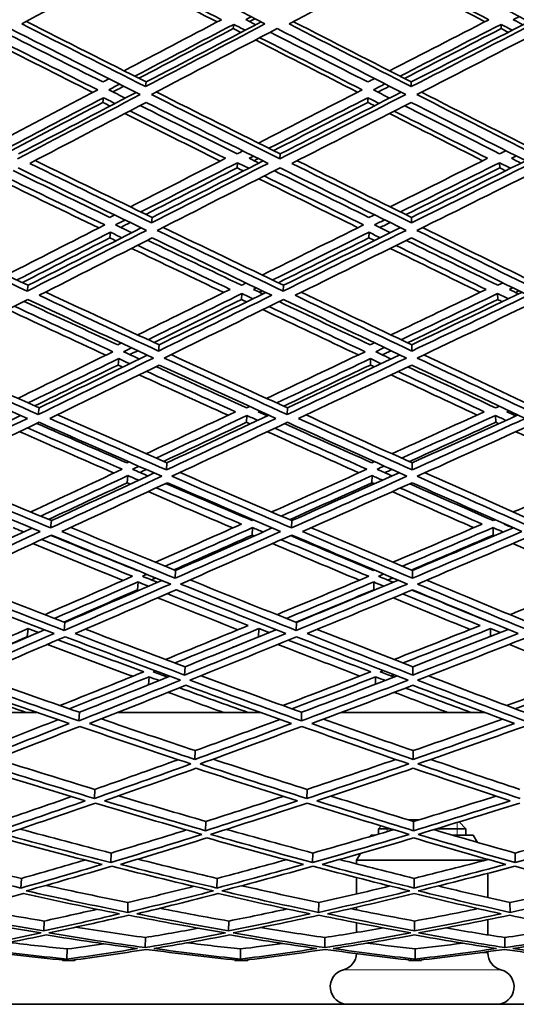
# Model space of a CAD drawing. Units: millimetres. Extents: x 623 to 1188, y -370 to 1701.
# Drawn here: x 878 to 912, y 480 to 548 of the extents above; entities that cross this region are included whole.
import ezdxf

# ---------------------------------------------------------------- set-up
doc = ezdxf.new("R2010")
doc.units = ezdxf.units.MM
doc.layers.add('Widoczne (ISO)', color=1, linetype='Continuous', lineweight=35)
doc.layers.add('Widoczne wąskie (ISO)', color=3, linetype='Continuous', lineweight=9)

msp = doc.modelspace()

# ---------------------------------------------------------------- linework, layer by layer
at = {"layer": 'Widoczne (ISO)'}
for p, q in [((892.583, 547.438), (892.55, 547.148)), ((910.903, 547.438), (910.917, 547.148)), ((886.586, 543.487), (886.538, 543.172)), ((904.753, 543.487), (904.751, 543.172)), ((883.662, 542.409), (883.607, 542.087)), ((901.778, 542.409), (901.768, 542.087)), ((895.769, 538.559), (895.745, 538.212)), ((892.839, 537.953), (892.807, 537.603)), ((910.796, 537.953), (910.809, 537.603)), ((886.993, 534.204), (886.948, 533.83)), ((904.769, 534.204), (904.767, 533.83)), ((884.142, 533.185), (884.09, 532.804)), ((901.859, 533.185), (901.85, 532.804)), ((878.493, 529.556), (878.428, 529.152)), ((896, 529.556), (895.977, 529.152)), ((893.142, 528.987), (893.112, 528.58)), ((910.669, 528.987), (910.681, 528.58)), ((887.468, 525.476), (887.425, 525.046)), ((904.788, 525.476), (904.786, 525.046)), ((884.7, 524.525), (884.651, 524.089)), ((901.954, 524.525), (901.946, 524.089)), ((879.245, 521.152), (879.184, 520.695)), ((896.264, 521.152), (896.243, 520.695)), ((893.489, 520.625), (893.462, 520.164)), ((910.524, 520.625), (910.535, 520.164)), ((888.006, 517.385), (887.966, 516.903)), ((904.809, 517.385), (904.807, 516.903)), ((885.33, 516.511), (885.285, 516.024)), ((902.062, 516.511), (902.054, 516.024)), ((880.086, 513.425), (880.031, 512.919)), ((893.878, 512.945), (893.852, 512.435)), ((896.56, 513.425), (896.54, 512.919)), ((910.361, 512.945), (910.372, 512.435)), ((888.602, 510.007), (888.566, 509.478)), ((904.832, 510.007), (904.831, 509.478)), ((886.027, 509.218), (885.987, 508.685)), ((902.181, 509.218), (902.174, 508.685)), ((881.009, 506.449), (880.96, 505.898)), ((896.885, 506.449), (896.867, 505.898)), ((878.485, 506.021), (878.43, 505.467)), ((894.303, 506.021), (894.28, 505.467)), ((910.183, 506.021), (910.192, 505.492)), ((889.25, 503.411), (889.219, 502.841)), ((904.858, 503.411), (904.857, 502.841)), ((886.784, 502.716), (886.751, 502.175)), ((902.31, 502.716), (902.304, 502.208)), ((879.105, 500.274), (869.396, 500.274)), ((882.005, 500.289), (881.962, 499.699)), ((894.412, 500.274), (884.619, 500.274)), ((897.235, 500.289), (897.22, 499.699)), ((909.779, 500.274), (899.958, 500.274)), ((889.945, 497.661), (889.918, 497.054)), ((904.885, 497.661), (904.884, 497.054)), ((883.065, 495.004), (883.029, 494.38)), ((897.608, 495.004), (897.595, 494.38)), ((890.68, 492.81), (890.658, 492.172)), ((904.536, 492.924), (905.292, 492.924)), ((904.914, 492.81), (904.914, 492.172)), ((908.033, 492.776), (908.499, 492.31)), ((902.69, 492.502), (902.499, 492.31)), ((903.325, 492.31), (902.499, 492.31)), ((902.499, 491.936), (902.499, 492.31)), ((908.499, 492.31), (906.5, 492.31)), ((908.499, 491.874), (908.499, 492.31)), ((901.999, 491.874), (901.941, 491.773)), ((902.286, 491.874), (901.999, 491.874)), ((908.999, 491.874), (907.556, 491.874)), ((908.999, 491.874), (909.288, 491.373)), ((884.178, 490.643), (884.149, 489.991)), ((897.999, 490.643), (897.989, 489.991)), ((901.271, 490.613), (900.999, 490.142)), ((911.862, 490.643), (911.87, 489.991)), ((909.8, 490.142), (900.999, 490.142)), ((900.999, 489.9), (900.999, 490.142)), ((909.953, 490.222), (909.973, 490.187)), ((909.999, 487.589), (909.999, 489.253)), ((878.029, 488.905), (877.995, 488.242)), ((891.448, 488.905), (891.431, 488.242)), ((900.999, 487.838), (900.999, 488.963)), ((904.945, 488.905), (904.944, 488.242)), ((885.335, 487.248), (885.313, 486.575)), ((898.406, 487.248), (898.399, 486.575)), ((911.517, 487.248), (911.523, 486.575)), ((900.999, 486.748), (900.999, 486.927)), ((879.58, 485.981), (879.556, 485.299)), ((892.242, 485.981), (892.229, 485.299)), ((904.976, 485.981), (904.976, 485.299)), ((909.999, 485.033), (909.999, 486.078)), ((900.999, 485.199), (900.999, 485.866)), ((886.524, 484.851), (886.51, 484.162)), ((898.824, 484.851), (898.819, 484.162)), ((911.162, 484.851), (911.166, 484.162)), ((881.167, 484.067), (881.154, 483.373)), ((893.053, 484.067), (893.046, 483.373)), ((905.008, 484.067), (905.008, 483.373)), ((909.999, 483.798), (909.999, 483.881)), ((880.837, 483.274), (880.837, 483.311)), ((881.703, 483.274), (880.837, 483.274)), ((881.704, 483.322), (881.703, 483.274)), ((892.669, 483.274), (892.669, 483.313)), ((893.542, 483.274), (892.669, 483.274)), ((893.543, 483.319), (893.542, 483.274)), ((904.572, 483.274), (904.572, 483.315)), ((905.448, 483.274), (904.572, 483.274)), ((905.448, 483.316), (905.448, 483.274)), ((836.114, 480.274), (975.333, 480.274))]:
    msp.add_line(p, q, dxfattribs=at)
for centre, start, end in [((899.799, 483.798), 284.47751, 357.61325), ((911.199, 483.798), 180, 255.52249), ((900.399, 481.474), 104.47751, 270), ((910.599, 481.474), 270, 75.52249)]:
    msp.add_arc(centre, 1.2, start, end, dxfattribs=at)
for points in [[(878.062, 547.468), (880.758, 548.915), (883.483, 550.376), (886.235, 551.849)], [(886.235, 551.849), (889.078, 550.376), (891.908, 548.915), (894.719, 547.468)], [(896.392, 547.468), (899.151, 548.915), (901.935, 550.376), (904.739, 551.849)], [(904.739, 551.849), (907.547, 550.376), (910.335, 548.915), (913.098, 547.468)], [(891.447, 547.601), (889.224, 548.743), (886.99, 549.894), (884.747, 551.053)], [(885.026, 551.202), (887.274, 550.045), (889.513, 548.896), (891.741, 547.756)], [(909.799, 547.616), (907.621, 548.753), (905.428, 549.899), (903.222, 551.053)], [(903.479, 551.187), (905.689, 550.035), (907.887, 548.891), (910.071, 547.756)], [(911.741, 547.756), (911.877, 547.826), (912.012, 547.896), (912.148, 547.966)], [(886.538, 543.172), (883.729, 544.589), (880.902, 546.021), (878.062, 547.468)], [(878.372, 547.635), (881.124, 546.238), (883.864, 544.855), (886.586, 543.487)], [(891.741, 547.756), (889.498, 546.578), (887.273, 545.409), (885.068, 544.251)], [(885.8, 543.882), (888.041, 545.057), (890.303, 546.243), (892.583, 547.438)], [(894.719, 547.468), (891.965, 546.021), (889.236, 544.589), (886.538, 543.172)], [(886.586, 543.487), (889.183, 544.845), (891.807, 546.218), (894.455, 547.604)], [(892.583, 547.438), (892.845, 547.304), (893.108, 547.17), (893.37, 547.036)], [(893.41, 547.756), (893.533, 547.821), (893.657, 547.886), (893.781, 547.951)], [(894.085, 547.41), (893.86, 547.525), (893.635, 547.641), (893.41, 547.756)], [(894.041, 547.817), (893.918, 547.752), (893.794, 547.687), (893.671, 547.622)], [(904.751, 543.172), (901.987, 544.589), (899.199, 546.021), (896.392, 547.468)], [(896.681, 547.62), (899.391, 546.229), (902.083, 544.85), (904.753, 543.487)], [(910.071, 547.756), (907.785, 546.578), (905.513, 545.409), (903.258, 544.251)], [(903.979, 543.882), (906.271, 545.057), (908.58, 546.243), (910.903, 547.438)], [(913.098, 547.468), (910.295, 546.021), (907.511, 544.589), (904.751, 543.172)], [(904.753, 543.487), (907.418, 544.85), (910.105, 546.228), (912.811, 547.619)], [(910.903, 547.438), (911.161, 547.304), (911.419, 547.17), (911.677, 547.036)], [(912.406, 547.41), (912.184, 547.525), (911.963, 547.641), (911.741, 547.756)], [(883.613, 543.487), (881.355, 544.619), (879.087, 545.762), (876.81, 546.913)], [(877.247, 547.148), (880.241, 545.625), (883.22, 544.118), (886.179, 542.628)], [(892.55, 547.148), (890.375, 546.004), (888.217, 544.868), (886.078, 543.742)], [(886.94, 542.628), (889.782, 544.118), (892.657, 545.625), (895.561, 547.148)], [(893.072, 546.88), (892.898, 546.969), (892.724, 547.059), (892.55, 547.148)], [(901.769, 543.487), (899.555, 544.614), (897.326, 545.752), (895.085, 546.898)], [(895.561, 547.148), (898.521, 545.625), (901.459, 544.118), (904.37, 542.628)], [(910.917, 547.148), (908.691, 545.999), (906.479, 544.858), (904.282, 543.727)], [(905.134, 542.628), (908.04, 544.118), (910.975, 545.625), (913.93, 547.148)], [(911.402, 546.895), (911.241, 546.979), (911.079, 547.064), (910.917, 547.148)], [(882.921, 542.77), (880.556, 543.958), (878.179, 545.158), (875.793, 546.367)], [(876.113, 546.539), (878.505, 545.331), (880.888, 544.134), (883.258, 542.947)], [(901.076, 542.785), (898.756, 543.968), (896.421, 545.163), (894.072, 546.367)], [(894.371, 546.524), (896.726, 545.321), (899.067, 544.129), (901.393, 542.947)], [(884.036, 543.709), (883.895, 543.635), (883.754, 543.561), (883.613, 543.487)], [(884.017, 542.947), (884.266, 543.078), (884.516, 543.209), (884.766, 543.34)], [(902.231, 543.724), (902.077, 543.645), (901.923, 543.566), (901.769, 543.487)], [(902.154, 542.947), (902.419, 543.083), (902.685, 543.219), (902.951, 543.355)], [(883.258, 542.947), (880.922, 541.72), (878.609, 540.505), (876.322, 539.303)], [(886.179, 542.628), (883.34, 541.139), (880.535, 539.666), (877.769, 538.212)], [(877.838, 538.559), (880.489, 539.946), (883.176, 541.351), (885.894, 542.772)], [(885.146, 542.382), (884.77, 542.57), (884.394, 542.758), (884.017, 542.947)], [(885.046, 543.199), (884.797, 543.068), (884.548, 542.937), (884.299, 542.806)], [(895.745, 538.212), (892.834, 539.666), (889.897, 541.139), (886.94, 542.628)], [(887.274, 542.803), (890.126, 541.372), (892.96, 539.957), (895.769, 538.559)], [(901.393, 542.947), (899, 541.72), (896.626, 540.505), (894.275, 539.303)], [(904.37, 542.628), (901.466, 541.139), (898.589, 539.666), (895.745, 538.212)], [(895.769, 538.559), (898.504, 539.951), (901.269, 541.361), (904.06, 542.787)], [(903.266, 542.382), (902.896, 542.57), (902.525, 542.758), (902.154, 542.947)], [(903.255, 543.199), (902.99, 543.063), (902.726, 542.927), (902.461, 542.791)], [(913.775, 538.212), (910.925, 539.666), (908.043, 541.139), (905.134, 542.628)], [(905.446, 542.788), (908.242, 541.362), (911.013, 539.952), (913.754, 538.559)], [(877.054, 538.944), (879.233, 540.087), (881.437, 541.243), (883.662, 542.409)], [(883.607, 542.087), (881.503, 540.98), (879.418, 539.883), (877.355, 538.796)], [(878.605, 537.907), (881.23, 539.284), (883.89, 540.677), (886.581, 542.087)], [(884.105, 541.837), (883.939, 541.92), (883.773, 542.003), (883.607, 542.087)], [(883.662, 542.409), (883.924, 542.278), (884.186, 542.147), (884.448, 542.016)], [(886.581, 542.087), (889.385, 540.677), (892.17, 539.284), (894.932, 537.907)], [(894.996, 538.944), (897.237, 540.087), (899.498, 541.243), (901.778, 542.409)], [(901.768, 542.087), (899.603, 540.975), (897.454, 539.873), (895.323, 538.781)], [(896.572, 537.907), (899.271, 539.284), (901.999, 540.677), (904.753, 542.087)], [(902.229, 541.852), (902.076, 541.93), (901.922, 542.008), (901.768, 542.087)], [(901.778, 542.409), (902.036, 542.278), (902.293, 542.147), (902.551, 542.016)], [(904.753, 542.087), (907.511, 540.677), (910.244, 539.284), (912.948, 537.907)], [(891.65, 538.071), (889.488, 539.145), (887.313, 540.23), (885.127, 541.325)], [(885.471, 541.506), (887.664, 540.412), (889.845, 539.329), (892.012, 538.256)], [(892.821, 538.559), (890.617, 539.652), (888.398, 540.756), (886.168, 541.871)], [(909.64, 538.086), (907.531, 539.155), (905.405, 540.235), (903.264, 541.325)], [(903.588, 541.491), (905.734, 540.402), (907.866, 539.324), (909.981, 538.256)], [(910.803, 538.559), (908.653, 539.647), (906.485, 540.747), (904.301, 541.856)], [(893.218, 538.762), (893.086, 538.694), (892.953, 538.627), (892.821, 538.559)], [(911.24, 538.777), (911.094, 538.704), (910.949, 538.632), (910.803, 538.559)], [(886.948, 533.83), (884.188, 535.171), (881.405, 536.531), (878.605, 537.907)], [(878.981, 538.105), (881.67, 536.788), (884.342, 535.488), (886.993, 534.204)], [(892.012, 538.256), (889.82, 537.135), (887.649, 536.025), (885.5, 534.928)], [(886.22, 534.579), (888.404, 535.691), (890.611, 536.816), (892.839, 537.953)], [(894.932, 537.907), (892.239, 536.531), (889.576, 535.171), (886.948, 533.83)], [(886.993, 534.204), (889.499, 535.478), (892.035, 536.768), (894.599, 538.073)], [(892.839, 537.953), (893.097, 537.826), (893.355, 537.698), (893.612, 537.571)], [(893.648, 538.256), (893.744, 538.305), (893.84, 538.354), (893.937, 538.403)], [(894.312, 537.927), (894.09, 538.036), (893.869, 538.146), (893.648, 538.256)], [(894.266, 538.239), (894.17, 538.19), (894.074, 538.141), (893.978, 538.092)], [(904.767, 533.83), (902.062, 535.171), (899.329, 536.531), (896.572, 537.907)], [(896.929, 538.089), (899.566, 536.778), (902.18, 535.483), (904.769, 534.204)], [(909.981, 538.256), (907.738, 537.135), (905.512, 536.025), (903.305, 534.928)], [(904.011, 534.579), (906.254, 535.691), (908.516, 536.816), (910.796, 537.953)], [(912.948, 537.907), (910.195, 536.531), (907.467, 535.171), (904.767, 533.83)], [(904.769, 534.204), (907.352, 535.483), (909.961, 536.778), (912.593, 538.088)], [(910.796, 537.953), (911.048, 537.826), (911.301, 537.698), (911.553, 537.571)], [(911.618, 538.256), (911.727, 538.31), (911.835, 538.364), (911.944, 538.418)], [(912.269, 537.927), (912.052, 538.036), (911.835, 538.146), (911.618, 538.256)], [(884.084, 534.204), (881.888, 535.264), (879.679, 536.336), (877.458, 537.419)], [(877.809, 537.603), (880.761, 536.154), (883.694, 534.725), (886.601, 533.316)], [(892.807, 537.603), (890.708, 536.528), (888.628, 535.463), (886.569, 534.41)], [(887.345, 533.316), (890.113, 534.725), (892.919, 536.154), (895.759, 537.603)], [(893.247, 537.385), (893.1, 537.457), (892.954, 537.53), (892.807, 537.603)], [(901.849, 534.204), (899.705, 535.259), (897.544, 536.326), (895.368, 537.403)], [(895.759, 537.603), (898.666, 536.154), (901.546, 534.725), (904.395, 533.316)], [(910.809, 537.603), (908.651, 536.523), (906.509, 535.453), (904.384, 534.394)], [(905.142, 533.316), (907.985, 534.725), (910.86, 536.154), (913.763, 537.603)], [(911.21, 537.4), (911.076, 537.467), (910.943, 537.535), (910.809, 537.603)], [(883.336, 533.487), (881.036, 534.599), (878.721, 535.724), (876.394, 536.86)], [(876.78, 537.063), (879.114, 535.928), (881.436, 534.804), (883.742, 533.694)], [(901.095, 533.502), (898.849, 534.609), (896.584, 535.729), (894.303, 536.86)], [(894.67, 537.048), (896.958, 535.918), (899.23, 534.799), (901.482, 533.694)], [(884.419, 534.375), (884.307, 534.318), (884.195, 534.261), (884.084, 534.204)], [(884.484, 533.694), (884.701, 533.804), (884.919, 533.915), (885.137, 534.026)], [(885.487, 533.856), (885.27, 533.745), (885.054, 533.634), (884.837, 533.523)], [(902.224, 534.391), (902.099, 534.328), (901.974, 534.266), (901.849, 534.204)], [(902.227, 533.694), (902.461, 533.81), (902.695, 533.926), (902.929, 534.042)], [(903.304, 533.856), (903.07, 533.74), (902.837, 533.624), (902.605, 533.508)], [(878.428, 529.152), (875.525, 530.519), (872.597, 531.907), (869.649, 533.316)], [(870.068, 533.536), (872.896, 532.19), (875.706, 530.863), (878.493, 529.556)], [(883.742, 533.694), (881.468, 532.534), (879.221, 531.387), (877.003, 530.256)], [(877.722, 529.918), (879.836, 530.994), (881.977, 532.083), (884.142, 533.185)], [(886.601, 533.316), (883.836, 531.907), (881.11, 530.519), (878.428, 529.152)], [(878.493, 529.556), (881.039, 530.848), (883.624, 532.159), (886.244, 533.489)], [(884.142, 533.185), (884.4, 533.061), (884.657, 532.938), (884.914, 532.814)], [(885.594, 533.159), (885.224, 533.337), (884.854, 533.515), (884.484, 533.694)], [(895.977, 529.152), (893.129, 530.519), (890.25, 531.907), (887.345, 533.316)], [(887.747, 533.521), (890.523, 532.18), (893.276, 530.858), (896, 529.556)], [(901.482, 533.694), (899.143, 532.534), (896.827, 531.387), (894.537, 530.256)], [(895.243, 529.918), (897.426, 530.994), (899.632, 532.083), (901.859, 533.185)], [(904.395, 533.316), (901.555, 531.907), (898.747, 530.519), (895.977, 529.152)], [(896, 529.556), (898.639, 530.853), (901.312, 532.169), (904.014, 533.504)], [(901.859, 533.185), (902.112, 533.061), (902.364, 532.938), (902.616, 532.814)], [(903.315, 533.159), (902.953, 533.337), (902.59, 533.515), (902.227, 533.694)], [(913.578, 529.152), (910.801, 530.519), (907.987, 531.907), (905.142, 533.316)], [(905.524, 533.506), (908.233, 532.17), (910.912, 530.853), (913.558, 529.556)], [(884.09, 532.804), (882.07, 531.772), (880.072, 530.751), (878.097, 529.742)], [(879.247, 528.866), (881.793, 530.159), (884.378, 531.472), (886.998, 532.804)], [(884.502, 532.605), (884.365, 532.671), (884.227, 532.738), (884.09, 532.804)], [(893.121, 529.556), (890.988, 530.572), (888.839, 531.6), (886.675, 532.64)], [(886.998, 532.804), (889.752, 531.472), (892.482, 530.159), (895.184, 528.866)], [(901.85, 532.804), (899.762, 531.767), (897.692, 530.741), (895.643, 529.727)], [(896.785, 528.866), (899.414, 530.159), (902.077, 531.472), (904.769, 532.804)], [(902.224, 532.621), (902.099, 532.682), (901.975, 532.743), (901.85, 532.804)], [(910.678, 529.556), (908.606, 530.567), (906.515, 531.59), (904.406, 532.624)], [(904.769, 532.804), (907.467, 531.472), (910.135, 530.159), (912.77, 528.866)], [(891.9, 529.057), (889.809, 530.055), (887.703, 531.064), (885.583, 532.085)], [(885.997, 532.295), (888.124, 531.276), (890.236, 530.268), (892.333, 529.272)], [(909.461, 529.073), (907.43, 530.065), (905.381, 531.07), (903.314, 532.085)], [(903.709, 532.28), (905.782, 531.266), (907.837, 530.263), (909.874, 529.272)], [(879.693, 529.092), (882.307, 527.869), (884.9, 526.663), (887.468, 525.476)], [(892.333, 529.272), (890.2, 528.218), (888.09, 527.178), (886.006, 526.152)], [(893.427, 529.708), (893.325, 529.657), (893.223, 529.607), (893.121, 529.556)], [(893.93, 529.272), (893.997, 529.304), (894.064, 529.337), (894.131, 529.37)], [(894.58, 528.962), (894.363, 529.065), (894.147, 529.168), (893.93, 529.272)], [(894.533, 529.178), (894.466, 529.145), (894.4, 529.112), (894.334, 529.079)], [(897.214, 529.077), (899.766, 527.858), (902.291, 526.658), (904.788, 525.476)], [(909.874, 529.272), (907.682, 528.218), (905.51, 527.178), (903.361, 526.152)], [(904.788, 525.476), (907.278, 526.658), (909.797, 527.858), (912.343, 529.075)], [(911.025, 529.723), (910.909, 529.667), (910.793, 529.612), (910.678, 529.556)], [(911.472, 529.272), (911.552, 529.31), (911.631, 529.348), (911.711, 529.386)], [(912.106, 528.962), (911.895, 529.065), (911.684, 529.168), (911.472, 529.272)], [(912.135, 529.178), (912.056, 529.14), (911.977, 529.102), (911.898, 529.064)], [(870.58, 524.567), (873.165, 525.881), (875.798, 527.22), (878.474, 528.58)], [(884.633, 525.476), (882.509, 526.454), (880.37, 527.445), (878.216, 528.448)], [(878.474, 528.58), (881.374, 527.22), (884.248, 525.881), (887.092, 524.567)], [(887.425, 525.046), (884.725, 526.299), (881.998, 527.572), (879.247, 528.866)], [(886.711, 525.826), (888.829, 526.866), (890.974, 527.92), (893.142, 528.987)], [(893.112, 528.58), (891.099, 527.584), (889.106, 526.601), (887.136, 525.63)], [(895.184, 528.866), (892.562, 527.572), (889.974, 526.299), (887.425, 525.046)], [(887.468, 525.476), (889.872, 526.653), (892.31, 527.847), (894.778, 529.06)], [(887.817, 524.567), (890.501, 525.881), (893.228, 527.22), (895.993, 528.58)], [(893.461, 528.413), (893.345, 528.469), (893.229, 528.524), (893.112, 528.58)], [(893.142, 528.987), (893.395, 528.867), (893.647, 528.748), (893.899, 528.628)], [(901.943, 525.476), (899.879, 526.449), (897.795, 527.435), (895.694, 528.433)], [(895.993, 528.58), (898.836, 527.22), (901.648, 525.881), (904.424, 524.567)], [(904.786, 525.046), (902.15, 526.299), (899.482, 527.572), (896.785, 528.866)], [(904.049, 525.826), (906.234, 526.866), (908.441, 527.92), (910.669, 528.987)], [(910.681, 528.58), (908.601, 527.579), (906.539, 526.59), (904.497, 525.614)], [(912.77, 528.866), (910.078, 527.572), (907.416, 526.299), (904.786, 525.046)], [(905.151, 524.567), (907.92, 525.881), (910.726, 527.22), (913.564, 528.58)], [(910.669, 528.987), (910.915, 528.867), (911.161, 528.748), (911.407, 528.628)], [(910.99, 528.429), (910.887, 528.479), (910.784, 528.529), (910.681, 528.58)], [(883.826, 524.764), (881.602, 525.79), (879.36, 526.83), (877.103, 527.883)], [(877.559, 528.115), (879.824, 527.062), (882.074, 526.024), (884.305, 525)], [(901.124, 524.78), (898.962, 525.801), (896.778, 526.835), (894.576, 527.883)], [(895.015, 528.099), (897.225, 527.052), (899.416, 526.019), (901.586, 525)], [(884.873, 525.594), (884.793, 525.555), (884.713, 525.516), (884.633, 525.476)], [(885.028, 525), (885.21, 525.089), (885.393, 525.179), (885.576, 525.268)], [(886.002, 525.071), (885.821, 524.981), (885.639, 524.892), (885.458, 524.802)], [(902.224, 525.61), (902.13, 525.565), (902.037, 525.521), (901.943, 525.476)], [(902.311, 525), (902.511, 525.094), (902.71, 525.189), (902.91, 525.284)], [(903.36, 525.071), (903.161, 524.976), (902.963, 524.881), (902.765, 524.787)], [(879.184, 520.695), (876.344, 521.961), (873.475, 523.252), (870.58, 524.567)], [(871.07, 524.816), (873.819, 523.573), (876.545, 522.351), (879.245, 521.152)], [(884.305, 525), (882.101, 523.917), (879.928, 522.85), (877.787, 521.801)], [(878.49, 521.488), (880.531, 522.485), (882.602, 523.498), (884.7, 524.525)], [(887.092, 524.567), (884.411, 523.252), (881.774, 521.961), (879.184, 520.695)], [(879.245, 521.152), (881.675, 522.336), (884.148, 523.541), (886.659, 524.767)], [(884.7, 524.525), (884.952, 524.41), (885.204, 524.295), (885.455, 524.18)], [(886.114, 524.501), (885.752, 524.667), (885.39, 524.833), (885.028, 525)], [(896.243, 520.695), (893.468, 521.961), (890.658, 523.252), (887.817, 524.567)], [(888.292, 524.8), (890.979, 523.562), (893.637, 522.346), (896.264, 521.152)], [(901.586, 525), (899.31, 523.917), (897.06, 522.85), (894.839, 521.801)], [(895.526, 521.488), (897.644, 522.485), (899.787, 523.498), (901.954, 524.525)], [(904.424, 524.567), (901.658, 523.252), (898.929, 521.961), (896.243, 520.695)], [(896.264, 521.152), (898.796, 522.341), (901.365, 523.551), (903.968, 524.783)], [(901.954, 524.525), (902.201, 524.41), (902.447, 524.295), (902.692, 524.18)], [(903.372, 524.501), (903.019, 524.667), (902.666, 524.833), (902.311, 525)], [(913.352, 520.695), (910.658, 521.961), (907.923, 523.252), (905.151, 524.567)], [(905.608, 524.784), (908.218, 523.552), (910.794, 522.341), (913.334, 521.152)], [(870.278, 524.089), (873.021, 522.847), (875.743, 521.627), (878.437, 520.429)], [(884.651, 524.089), (882.725, 523.142), (880.822, 522.207), (878.944, 521.286)], [(879.984, 520.429), (882.443, 521.627), (884.944, 522.847), (887.483, 524.089)], [(884.97, 523.943), (884.864, 523.991), (884.757, 524.04), (884.651, 524.089)], [(893.465, 521.152), (891.414, 522.081), (889.343, 523.023), (887.256, 523.978)], [(887.483, 524.089), (890.176, 522.847), (892.841, 521.627), (895.474, 520.429)], [(901.946, 524.089), (899.945, 523.137), (897.964, 522.197), (896.005, 521.27)], [(897.03, 520.429), (899.58, 521.627), (902.167, 522.847), (904.788, 524.089)], [(902.224, 523.958), (902.131, 524.002), (902.039, 524.046), (901.946, 524.089)], [(910.534, 521.152), (908.55, 522.076), (906.545, 523.013), (904.52, 523.962)], [(904.788, 524.089), (907.415, 522.847), (910.009, 521.627), (912.566, 520.429)], [(892.191, 520.647), (890.182, 521.558), (888.155, 522.482), (886.112, 523.419)], [(886.599, 523.657), (888.65, 522.721), (890.685, 521.798), (892.701, 520.888)], [(909.259, 520.663), (907.317, 521.569), (905.354, 522.488), (903.372, 523.419)], [(903.842, 523.641), (905.832, 522.711), (907.802, 521.793), (909.752, 520.888)], [(893.672, 521.25), (893.603, 521.217), (893.534, 521.185), (893.465, 521.152)], [(910.782, 521.266), (910.699, 521.228), (910.616, 521.19), (910.534, 521.152)], [(878.437, 520.429), (875.988, 519.231), (873.582, 518.055), (871.222, 516.903)], [(871.299, 517.385), (873.486, 518.448), (875.713, 519.531), (877.977, 520.634)], [(887.966, 516.903), (885.336, 518.055), (882.674, 519.231), (879.984, 520.429)], [(880.506, 520.683), (883.031, 519.563), (885.532, 518.464), (888.006, 517.385)], [(892.701, 520.888), (890.635, 519.913), (888.594, 518.952), (886.581, 518.007)], [(887.269, 517.707), (889.314, 518.664), (891.388, 519.637), (893.489, 520.625)], [(895.474, 520.429), (892.932, 519.231), (890.428, 518.055), (887.966, 516.903)], [(888.006, 517.385), (890.298, 518.453), (892.627, 519.542), (894.989, 520.65)], [(893.489, 520.625), (893.736, 520.514), (893.981, 520.403), (894.227, 520.293)], [(894.253, 520.888), (894.288, 520.905), (894.323, 520.921), (894.358, 520.937)], [(894.887, 520.602), (894.676, 520.697), (894.465, 520.793), (894.253, 520.888)], [(894.839, 520.718), (894.805, 520.702), (894.771, 520.686), (894.737, 520.67)], [(904.807, 516.903), (902.25, 518.055), (899.657, 519.231), (897.03, 520.429)], [(897.537, 520.667), (899.991, 519.553), (902.416, 518.459), (904.809, 517.385)], [(909.752, 520.888), (907.619, 519.913), (905.509, 518.952), (903.424, 518.007)], [(904.092, 517.707), (906.211, 518.664), (908.356, 519.637), (910.524, 520.625)], [(912.566, 520.429), (909.945, 519.231), (907.358, 518.055), (904.807, 516.903)], [(904.809, 517.385), (907.195, 518.458), (909.613, 519.552), (912.061, 520.666)], [(910.524, 520.625), (910.763, 520.514), (911.002, 520.403), (911.24, 520.293)], [(911.305, 520.888), (911.353, 520.91), (911.4, 520.932), (911.448, 520.953)], [(911.921, 520.602), (911.716, 520.697), (911.511, 520.793), (911.305, 520.888)], [(911.949, 520.718), (911.903, 520.697), (911.856, 520.675), (911.809, 520.654)], [(871.634, 516.462), (874.118, 517.671), (876.654, 518.905), (879.237, 520.164)], [(878.445, 519.778), (880.63, 518.819), (882.796, 517.875), (884.942, 516.947)], [(885.255, 517.385), (883.214, 518.272), (881.154, 519.173), (879.079, 520.087)], [(879.237, 520.164), (882.072, 518.905), (884.877, 517.671), (887.647, 516.462)], [(893.462, 520.164), (891.544, 519.258), (889.648, 518.365), (887.776, 517.485)], [(888.351, 516.462), (890.942, 517.671), (893.58, 518.905), (896.261, 520.164)], [(893.712, 520.051), (893.628, 520.089), (893.545, 520.126), (893.462, 520.164)], [(895.405, 519.762), (897.527, 518.809), (899.627, 517.87), (901.704, 516.947)], [(902.049, 517.385), (900.074, 518.267), (898.078, 519.162), (896.063, 520.071)], [(896.261, 520.164), (899.03, 518.905), (901.764, 517.671), (904.456, 516.462)], [(910.535, 520.164), (908.544, 519.252), (906.572, 518.354), (904.622, 517.469)], [(905.161, 516.462), (907.847, 517.671), (910.573, 518.905), (913.336, 520.164)], [(910.744, 520.067), (910.674, 520.099), (910.605, 520.132), (910.535, 520.164)], [(884.383, 516.685), (882.246, 517.615), (880.089, 518.56), (877.914, 519.519)], [(901.16, 516.702), (899.091, 517.626), (897, 518.565), (894.888, 519.519)], [(917.962, 516.718), (915.974, 517.637), (913.959, 518.571), (911.92, 519.519)], [(884.942, 516.947), (882.816, 515.952), (880.723, 514.975), (878.665, 514.017)], [(885.391, 517.449), (885.346, 517.427), (885.301, 517.406), (885.255, 517.385)], [(885.643, 516.947), (885.787, 517.014), (885.931, 517.082), (886.076, 517.149)], [(886.702, 516.489), (886.349, 516.641), (885.997, 516.794), (885.643, 516.947)], [(886.586, 516.926), (886.443, 516.859), (886.3, 516.792), (886.157, 516.724)], [(901.704, 516.947), (899.498, 515.952), (897.322, 514.975), (895.177, 514.017)], [(902.226, 517.465), (902.167, 517.438), (902.108, 517.412), (902.049, 517.385)], [(902.407, 516.947), (902.569, 517.02), (902.73, 517.092), (902.892, 517.165)], [(903.437, 516.489), (903.094, 516.641), (902.751, 516.794), (902.407, 516.947)], [(903.424, 516.926), (903.264, 516.853), (903.104, 516.781), (902.943, 516.708)], [(918.486, 516.947), (916.213, 515.952), (913.965, 514.975), (911.745, 514.017)], [(880.031, 512.919), (877.265, 514.073), (874.464, 515.254), (871.634, 516.462)], [(872.201, 516.738), (874.857, 515.61), (877.487, 514.506), (880.086, 513.425)], [(879.351, 513.731), (881.313, 514.641), (883.307, 515.568), (885.33, 516.511)], [(887.647, 516.462), (885.06, 515.254), (882.52, 514.073), (880.031, 512.919)], [(880.086, 513.425), (882.391, 514.49), (884.741, 515.578), (887.13, 516.688)], [(885.33, 516.511), (885.576, 516.405), (885.821, 516.299), (886.066, 516.194)], [(896.54, 512.919), (893.849, 514.073), (891.117, 515.254), (888.351, 516.462)], [(888.907, 516.722), (891.49, 515.6), (894.043, 514.5), (896.56, 513.425)], [(895.844, 513.731), (897.889, 514.641), (899.962, 515.568), (902.062, 516.511)], [(904.456, 516.462), (901.774, 515.254), (899.134, 514.073), (896.54, 512.919)], [(896.56, 513.425), (898.974, 514.495), (901.427, 515.588), (903.917, 516.704)], [(902.062, 516.511), (902.301, 516.405), (902.539, 516.299), (902.778, 516.194)], [(913.1, 512.919), (910.498, 514.073), (907.85, 515.254), (905.161, 516.462)], [(905.701, 516.706), (908.199, 515.589), (910.661, 514.495), (913.083, 513.425)], [(871.35, 516.024), (874.032, 514.884), (876.687, 513.768), (879.311, 512.677)], [(885.285, 516.024), (883.463, 515.171), (881.665, 514.331), (879.893, 513.506)], [(880.809, 512.677), (883.172, 513.768), (885.58, 514.884), (888.032, 516.024)], [(885.5, 515.931), (885.428, 515.962), (885.357, 515.993), (885.285, 516.024)], [(887.277, 515.673), (889.241, 514.83), (891.187, 514.001), (893.113, 513.185)], [(893.851, 513.425), (891.891, 514.258), (889.91, 515.106), (887.91, 515.968)], [(888.032, 516.024), (890.654, 514.884), (893.244, 513.768), (895.798, 512.677)], [(902.054, 516.024), (900.151, 515.165), (898.269, 514.32), (896.411, 513.489)], [(897.304, 512.677), (899.766, 513.768), (902.269, 514.884), (904.81, 516.024)], [(902.226, 515.947), (902.169, 515.973), (902.112, 515.998), (902.054, 516.024)], [(903.992, 515.657), (905.887, 514.819), (907.762, 513.995), (909.615, 513.185)], [(910.372, 513.425), (908.487, 514.253), (906.578, 515.095), (904.648, 515.951)], [(904.81, 516.024), (907.358, 514.884), (909.868, 513.768), (912.338, 512.677)], [(892.517, 512.919), (890.599, 513.735), (888.663, 514.565), (886.708, 515.409)], [(909.035, 512.936), (907.19, 513.747), (905.324, 514.571), (903.438, 515.409)], [(872.464, 510.007), (874.523, 510.952), (876.623, 511.918), (878.762, 512.905)], [(877.458, 512.945), (877.703, 512.844), (877.948, 512.743), (878.193, 512.643)], [(881.414, 512.956), (883.838, 511.951), (886.235, 510.968), (888.602, 510.007)], [(893.113, 513.185), (891.12, 512.296), (889.154, 511.424), (887.219, 510.569)], [(887.887, 510.298), (889.853, 511.163), (891.851, 512.045), (893.878, 512.945)], [(888.602, 510.007), (890.772, 510.957), (892.98, 511.929), (895.224, 512.922)], [(893.948, 513.469), (893.916, 513.454), (893.883, 513.44), (893.851, 513.425)], [(893.878, 512.945), (894.116, 512.844), (894.355, 512.743), (894.593, 512.643)], [(897.897, 512.94), (900.241, 511.941), (902.554, 510.963), (904.832, 510.007)], [(909.615, 513.185), (907.549, 512.296), (905.507, 511.424), (903.494, 510.569)], [(904.14, 510.298), (906.186, 511.163), (908.261, 512.045), (910.361, 512.945)], [(904.832, 510.007), (907.103, 510.962), (909.409, 511.94), (911.746, 512.938)], [(910.361, 512.945), (910.592, 512.844), (910.823, 512.743), (911.054, 512.643)], [(910.511, 513.485), (910.465, 513.465), (910.419, 513.445), (910.372, 513.425)], [(911.119, 513.185), (911.13, 513.19), (911.142, 513.195), (911.154, 513.2)], [(911.713, 512.924), (911.515, 513.011), (911.317, 513.098), (911.119, 513.185)], [(911.742, 512.94), (911.731, 512.935), (911.72, 512.931), (911.709, 512.926)], [(879.311, 512.677), (876.958, 511.585), (874.652, 510.519), (872.395, 509.478)], [(872.801, 509.08), (875.177, 510.17), (877.607, 511.289), (880.089, 512.435)], [(885.945, 510.007), (883.997, 510.794), (882.029, 511.597), (880.042, 512.414)], [(880.089, 512.435), (882.85, 511.289), (885.576, 510.17), (888.262, 509.08)], [(888.566, 509.478), (886.015, 510.519), (883.427, 511.585), (880.809, 512.677)], [(893.852, 512.435), (892.04, 511.627), (890.252, 510.833), (888.488, 510.053)], [(895.798, 512.677), (893.344, 511.585), (890.933, 510.519), (888.566, 509.478)], [(888.941, 509.08), (891.432, 510.17), (893.973, 511.289), (896.561, 512.435)], [(893.991, 512.377), (893.945, 512.396), (893.899, 512.416), (893.852, 512.435)], [(902.167, 510.007), (900.291, 510.789), (898.393, 511.586), (896.475, 512.397)], [(896.561, 512.435), (899.247, 511.289), (901.892, 510.17), (904.492, 509.08)], [(904.831, 509.478), (902.361, 510.519), (899.851, 511.585), (897.304, 512.677)], [(910.372, 512.435), (908.48, 511.622), (906.61, 510.822), (904.762, 510.036)], [(912.338, 512.677), (909.797, 511.585), (907.294, 510.519), (904.831, 509.478)], [(905.173, 509.08), (907.765, 510.17), (910.403, 511.289), (913.082, 512.435)], [(910.468, 512.393), (910.436, 512.407), (910.404, 512.421), (910.372, 512.435)], [(884.998, 509.326), (882.959, 510.151), (880.899, 510.992), (878.818, 511.849)], [(879.435, 512.133), (881.526, 511.276), (883.598, 510.435), (885.648, 509.611)], [(901.197, 509.343), (899.234, 510.162), (897.246, 510.998), (895.236, 511.849)], [(895.841, 512.117), (897.862, 511.265), (899.861, 510.43), (901.834, 509.611)], [(917.422, 509.359), (915.544, 510.174), (913.639, 511.003), (911.709, 511.849)], [(885.648, 509.611), (883.606, 508.714), (881.6, 507.836), (879.631, 506.978)], [(885.965, 510.015), (885.958, 510.013), (885.952, 510.01), (885.945, 510.007)], [(886.324, 509.611), (886.426, 509.656), (886.527, 509.7), (886.628, 509.745)], [(887.352, 509.198), (887.01, 509.336), (886.667, 509.473), (886.324, 509.611)], [(887.233, 509.499), (887.133, 509.454), (887.033, 509.41), (886.933, 509.366)], [(901.834, 509.611), (899.706, 508.714), (897.61, 507.836), (895.548, 506.978)], [(902.227, 510.032), (902.207, 510.024), (902.187, 510.015), (902.167, 510.007)], [(902.513, 509.611), (902.632, 509.661), (902.751, 509.711), (902.87, 509.761)], [(903.508, 509.198), (903.177, 509.336), (902.846, 509.473), (902.513, 509.611)], [(903.495, 509.499), (903.378, 509.449), (903.261, 509.399), (903.144, 509.35)], [(918.04, 509.611), (915.838, 508.714), (913.664, 507.836), (911.52, 506.978)], [(880.96, 505.898), (878.278, 506.929), (875.556, 507.99), (872.801, 509.08)], [(873.456, 509.381), (876.004, 508.378), (878.523, 507.401), (881.009, 506.449)], [(880.296, 506.723), (882.173, 507.536), (884.084, 508.368), (886.027, 509.218)], [(888.262, 509.08), (885.776, 507.99), (883.341, 506.929), (880.96, 505.898)], [(881.009, 506.449), (883.179, 507.384), (885.393, 508.345), (887.651, 509.329)], [(886.027, 509.218), (886.266, 509.123), (886.504, 509.028), (886.741, 508.933)], [(896.867, 505.898), (894.268, 506.929), (891.625, 507.99), (888.941, 509.08)], [(889.589, 509.364), (892.056, 508.367), (894.489, 507.396), (896.885, 506.449)], [(896.193, 506.723), (898.159, 507.536), (900.155, 508.368), (902.181, 509.218)], [(904.492, 509.08), (901.903, 507.99), (899.36, 506.929), (896.867, 505.898)], [(896.885, 506.449), (899.169, 507.39), (901.495, 508.356), (903.86, 509.345)], [(902.181, 509.218), (902.411, 509.123), (902.642, 509.028), (902.872, 508.933)], [(912.822, 505.898), (910.32, 506.929), (907.769, 507.99), (905.173, 509.08)], [(905.807, 509.347), (908.18, 508.356), (910.514, 507.39), (912.808, 506.449)], [(872.535, 508.685), (875.145, 507.657), (877.725, 506.656), (880.27, 505.682)], [(885.987, 508.685), (884.279, 507.934), (882.596, 507.198), (880.94, 506.476)], [(881.713, 505.682), (883.973, 506.656), (886.283, 507.657), (888.638, 508.685)], [(886.083, 508.646), (886.051, 508.659), (886.019, 508.672), (885.987, 508.685)], [(888.029, 508.419), (889.894, 507.677), (891.74, 506.948), (893.565, 506.234)], [(888.998, 508.539), (888.877, 508.587), (888.757, 508.636), (888.636, 508.684)], [(888.638, 508.685), (891.18, 507.657), (893.686, 506.656), (896.153, 505.682)], [(902.174, 508.685), (900.38, 507.928), (898.608, 507.186), (896.861, 506.459)], [(897.604, 505.682), (899.97, 506.656), (902.382, 507.657), (904.834, 508.685)], [(902.226, 508.663), (902.209, 508.67), (902.191, 508.677), (902.174, 508.685)], [(904.159, 508.402), (905.95, 507.665), (907.719, 506.943), (909.465, 506.234)], [(910.195, 506.449), (908.418, 507.174), (906.616, 507.913), (904.792, 508.667)], [(904.834, 508.685), (907.294, 507.657), (909.712, 506.656), (912.087, 505.682)], [(892.869, 505.946), (891.055, 506.66), (889.22, 507.389), (887.367, 508.131)], [(908.783, 505.963), (907.047, 506.672), (905.289, 507.394), (903.51, 508.131)], [(893.565, 506.234), (891.65, 505.441), (889.766, 504.666), (887.915, 503.909)], [(909.465, 506.234), (907.472, 505.441), (905.506, 504.666), (903.57, 503.909)], [(910.208, 506.454), (910.204, 506.453), (910.2, 506.451), (910.195, 506.449)], [(873.021, 503.668), (874.806, 504.434), (876.628, 505.218), (878.485, 506.021)], [(880.27, 505.682), (878.02, 504.708), (875.819, 503.76), (873.671, 502.841)], [(878.43, 505.467), (876.829, 504.771), (875.254, 504.089), (873.705, 503.421)], [(873.732, 503.411), (875.653, 504.23), (877.616, 505.07), (879.618, 505.932)], [(874.07, 502.489), (876.331, 503.451), (878.65, 504.444), (881.023, 505.467)], [(878.487, 505.445), (878.468, 505.452), (878.449, 505.459), (878.43, 505.467)], [(878.485, 506.021), (878.722, 505.93), (878.96, 505.84), (879.198, 505.751)], [(881.023, 505.467), (883.7, 504.444), (886.337, 503.451), (888.931, 502.489)], [(889.219, 502.841), (886.755, 503.76), (884.251, 504.708), (881.713, 505.682)], [(882.415, 505.985), (884.724, 505.104), (887.003, 504.246), (889.25, 503.411)], [(888.559, 503.668), (890.441, 504.434), (892.356, 505.218), (894.303, 506.021)], [(896.153, 505.682), (893.795, 504.708), (891.483, 503.76), (889.219, 502.841)], [(889.25, 503.411), (891.288, 504.235), (893.364, 505.081), (895.477, 505.949)], [(889.584, 502.489), (891.967, 503.451), (894.403, 504.444), (896.889, 505.467)], [(894.28, 505.467), (893.692, 505.223), (893.107, 504.981), (892.525, 504.741)], [(894.291, 505.462), (894.288, 505.464), (894.284, 505.465), (894.28, 505.467)], [(894.303, 506.021), (894.534, 505.93), (894.764, 505.84), (894.994, 505.751)], [(896.889, 505.467), (899.482, 504.444), (902.031, 503.451), (904.531, 502.489)], [(904.857, 502.841), (902.482, 503.76), (900.063, 504.708), (897.604, 505.682)], [(898.297, 505.967), (900.518, 505.093), (902.706, 504.241), (904.858, 503.411)], [(904.192, 503.668), (906.159, 504.434), (908.157, 505.218), (910.183, 506.021)], [(912.087, 505.682), (909.635, 504.708), (907.224, 503.76), (904.857, 502.841)], [(904.858, 503.411), (907.002, 504.24), (909.182, 505.092), (911.395, 505.966)], [(905.186, 502.489), (907.677, 503.451), (910.218, 504.444), (912.803, 505.467)], [(910.183, 506.021), (910.406, 505.93), (910.628, 505.84), (910.849, 505.751)], [(885.658, 502.755), (883.73, 503.468), (881.78, 504.198), (879.808, 504.944)], [(880.523, 505.251), (882.509, 504.505), (884.474, 503.775), (886.414, 503.062)], [(901.228, 502.773), (899.382, 503.48), (897.511, 504.204), (895.616, 504.944)], [(896.324, 505.234), (898.232, 504.493), (900.117, 503.769), (901.975, 503.062)], [(916.825, 502.79), (915.07, 503.492), (913.288, 504.21), (911.479, 504.944)], [(874.828, 502.812), (877.254, 501.945), (879.647, 501.104), (882.005, 500.289)], [(886.414, 503.062), (884.463, 502.27), (882.549, 501.5), (880.674, 500.751)], [(882.005, 500.289), (884.028, 501.087), (886.096, 501.91), (888.207, 502.758)], [(887.065, 503.062), (887.117, 503.083), (887.169, 503.104), (887.221, 503.125)], [(888.057, 502.698), (887.727, 502.819), (887.397, 502.94), (887.065, 503.062)], [(887.937, 502.859), (887.887, 502.838), (887.836, 502.818), (887.786, 502.798)], [(890.339, 502.795), (892.675, 501.934), (894.974, 501.099), (897.235, 500.289)], [(901.975, 503.062), (899.932, 502.27), (897.923, 501.5), (895.949, 500.751)], [(897.235, 500.289), (899.378, 501.093), (901.563, 501.922), (903.788, 502.776)], [(902.629, 503.062), (902.698, 503.089), (902.768, 503.116), (902.837, 503.143)], [(903.586, 502.698), (903.267, 502.819), (902.948, 502.94), (902.629, 503.062)], [(903.572, 502.859), (903.505, 502.833), (903.438, 502.806), (903.37, 502.78)], [(905.93, 502.777), (908.164, 501.923), (910.358, 501.093), (912.51, 500.289)], [(917.556, 503.062), (915.432, 502.27), (913.338, 501.5), (911.278, 500.751)], [(873.822, 502.141), (876.352, 501.236), (878.847, 500.359), (881.305, 499.511)], [(881.962, 499.699), (879.373, 500.597), (876.74, 501.528), (874.07, 502.489)], [(881.316, 500.528), (883.104, 501.237), (884.927, 501.967), (886.784, 502.716)], [(888.931, 502.489), (886.553, 501.528), (884.229, 500.597), (881.962, 499.699)], [(882.688, 499.511), (884.84, 500.359), (887.044, 501.236), (889.296, 502.141)], [(886.784, 502.716), (887.014, 502.632), (887.244, 502.548), (887.474, 502.464)], [(889.296, 502.141), (891.75, 501.236), (894.164, 500.359), (896.536, 499.511)], [(897.22, 499.699), (894.721, 500.597), (892.174, 501.528), (889.584, 502.489)], [(896.57, 500.528), (898.451, 501.237), (900.365, 501.967), (902.31, 502.716)], [(904.531, 502.489), (902.044, 501.528), (899.605, 500.597), (897.22, 499.699)], [(897.928, 499.511), (900.192, 500.359), (902.504, 501.236), (904.86, 502.141)], [(902.31, 502.716), (902.532, 502.632), (902.753, 502.548), (902.975, 502.464)], [(904.86, 502.141), (907.224, 501.236), (909.544, 500.359), (911.817, 499.511)], [(912.523, 499.699), (910.129, 500.597), (907.681, 501.528), (905.186, 502.489)], [(911.873, 500.528), (913.837, 501.237), (915.831, 501.967), (917.853, 502.716)], [(873.444, 501.981), (875.099, 501.4), (876.739, 500.831), (878.363, 500.274)], [(891.894, 500.274), (890.634, 500.726), (889.363, 501.186), (888.081, 501.653)], [(888.854, 501.963), (890.442, 501.388), (892.014, 500.825), (893.568, 500.274)], [(907.257, 500.274), (906.046, 500.726), (904.823, 501.186), (903.588, 501.653)], [(904.351, 501.946), (905.865, 501.377), (907.361, 500.819), (908.838, 500.274)], [(881.305, 499.511), (879.163, 498.663), (877.074, 497.843), (875.038, 497.054)], [(875.091, 497.661), (876.863, 498.345), (878.676, 499.051), (880.528, 499.779)], [(889.918, 497.054), (887.549, 497.843), (885.138, 498.663), (882.688, 499.511)], [(883.509, 499.834), (885.686, 499.087), (887.832, 498.362), (889.945, 497.661)], [(896.536, 499.511), (894.281, 498.663), (892.075, 497.843), (889.918, 497.054)], [(889.945, 497.661), (891.837, 498.351), (893.768, 499.063), (895.736, 499.797)], [(904.884, 497.054), (902.611, 497.843), (900.291, 498.663), (897.928, 499.511)], [(898.743, 499.816), (900.825, 499.075), (902.873, 498.357), (904.885, 497.661)], [(911.817, 499.511), (909.462, 498.663), (907.15, 497.843), (904.884, 497.054)], [(904.885, 497.661), (906.889, 498.356), (908.929, 499.074), (911.003, 499.815)], [(875.428, 496.752), (877.569, 497.577), (879.771, 498.434), (882.03, 499.323)], [(882.03, 499.323), (884.613, 498.434), (887.154, 497.577), (889.647, 496.752)], [(890.272, 496.752), (892.54, 497.577), (894.865, 498.434), (897.244, 499.323)], [(897.244, 499.323), (899.736, 498.434), (902.18, 497.577), (904.573, 496.752)], [(905.199, 496.752), (907.583, 497.577), (910.019, 498.434), (912.503, 499.323)], [(883.029, 494.38), (880.54, 495.137), (878.005, 495.928), (875.428, 496.752)], [(876.318, 497.095), (878.601, 496.372), (880.851, 495.675), (883.065, 495.004)], [(889.647, 496.752), (887.383, 495.928), (885.176, 495.137), (883.029, 494.38)], [(883.065, 495.004), (884.927, 495.657), (886.833, 496.336), (888.782, 497.039)], [(897.595, 494.38), (895.203, 495.137), (892.761, 495.928), (890.272, 496.752)], [(891.163, 497.077), (893.349, 496.36), (895.498, 495.669), (897.608, 495.004)], [(904.573, 496.752), (902.194, 495.928), (899.867, 495.137), (897.595, 494.38)], [(897.608, 495.004), (899.594, 495.663), (901.622, 496.347), (903.69, 497.057)], [(912.205, 494.38), (909.924, 495.137), (907.587, 495.928), (905.199, 496.752)], [(906.083, 497.059), (908.161, 496.348), (910.198, 495.663), (912.194, 495.004)], [(875.199, 496.454), (877.64, 495.68), (880.043, 494.935), (882.404, 494.221)], [(883.725, 494.221), (885.764, 494.935), (887.857, 495.68), (890, 496.454)], [(890, 496.454), (892.358, 495.68), (894.674, 494.935), (896.944, 494.221)], [(898.272, 494.221), (900.428, 494.935), (902.634, 495.68), (904.888, 496.454)], [(904.888, 496.454), (907.149, 495.68), (909.364, 494.935), (911.53, 494.221)], [(882.404, 494.221), (880.377, 493.508), (878.402, 492.824), (876.484, 492.172)], [(876.528, 492.81), (878.135, 493.354), (879.782, 493.919), (881.466, 494.506)], [(876.863, 491.923), (878.881, 492.602), (880.961, 493.316), (883.101, 494.064)], [(883.101, 494.064), (885.582, 493.316), (888.018, 492.602), (890.404, 491.923)], [(890.658, 492.172), (888.391, 492.824), (886.079, 493.508), (883.725, 494.221)], [(884.7, 494.564), (886.726, 493.956), (888.72, 493.372), (890.68, 492.81)], [(896.944, 494.221), (894.797, 493.508), (892.701, 492.824), (890.658, 492.172)], [(890.68, 492.81), (892.41, 493.36), (894.178, 493.931), (895.982, 494.525)], [(890.998, 491.923), (893.148, 492.602), (895.356, 493.316), (897.62, 494.064)], [(897.62, 494.064), (900.005, 493.316), (902.338, 492.602), (904.617, 491.923)], [(904.914, 492.172), (902.747, 492.824), (900.533, 493.508), (898.272, 494.221)], [(899.246, 494.545), (901.17, 493.944), (903.06, 493.366), (904.914, 492.81)], [(904.914, 492.81), (906.76, 493.365), (908.641, 493.943), (910.556, 494.543)], [(911.53, 494.221), (909.277, 493.508), (907.071, 492.824), (904.914, 492.172)], [(905.213, 491.923), (907.483, 492.602), (909.808, 493.316), (912.183, 494.064)], [(877.932, 492.284), (880.049, 491.711), (882.132, 491.164), (884.178, 490.643)], [(884.178, 490.643), (885.86, 491.146), (887.584, 491.674), (889.348, 492.225)], [(892.075, 492.265), (894.087, 491.699), (896.062, 491.159), (897.999, 490.643)], [(897.999, 490.643), (899.808, 491.152), (901.657, 491.686), (903.545, 492.244)], [(906.287, 492.246), (908.184, 491.687), (910.043, 491.153), (911.862, 490.643)], [(911.862, 490.643), (913.789, 491.158), (915.755, 491.698), (917.758, 492.263)], [(876.653, 491.678), (878.997, 491.042), (881.3, 490.437), (883.56, 489.864)], [(884.149, 489.991), (881.769, 490.6), (879.339, 491.244), (876.863, 491.923)], [(890.404, 491.923), (888.259, 491.244), (886.174, 490.6), (884.149, 489.991)], [(884.814, 489.864), (886.736, 490.437), (888.714, 491.042), (890.744, 491.678)], [(890.744, 491.678), (892.999, 491.042), (895.209, 490.437), (897.371, 489.864)], [(897.989, 489.991), (895.711, 490.6), (893.38, 491.244), (890.998, 491.923)], [(904.617, 491.923), (902.352, 491.244), (900.142, 490.6), (897.989, 489.991)], [(898.633, 489.864), (900.677, 490.437), (902.772, 491.042), (904.917, 491.678)], [(904.917, 491.678), (907.071, 491.042), (909.175, 490.437), (911.228, 489.864)], [(911.87, 489.991), (909.708, 490.6), (907.488, 491.244), (905.213, 491.923)], [(918.835, 491.923), (916.462, 491.244), (914.139, 490.6), (911.87, 489.991)], [(872.287, 490.243), (874.23, 489.774), (876.145, 489.328), (878.029, 488.905)], [(878.029, 488.905), (879.448, 489.304), (880.903, 489.723), (882.392, 490.162)], [(886.011, 490.223), (887.854, 489.761), (889.667, 489.322), (891.448, 488.905)], [(891.448, 488.905), (892.991, 489.31), (894.569, 489.735), (896.18, 490.182)], [(899.835, 490.203), (901.571, 489.749), (903.274, 489.316), (904.945, 488.905)], [(904.945, 488.905), (906.606, 489.316), (908.3, 489.748), (910.026, 490.201)], [(877.995, 488.242), (875.742, 488.75), (873.446, 489.291), (871.109, 489.864)], [(883.56, 489.864), (881.649, 489.291), (879.793, 488.75), (877.995, 488.242)], [(878.362, 488.048), (880.253, 488.575), (882.208, 489.139), (884.224, 489.738)], [(884.224, 489.738), (886.598, 489.139), (888.922, 488.575), (891.194, 488.048)], [(891.431, 488.242), (889.271, 488.75), (887.065, 489.291), (884.814, 489.864)], [(897.371, 489.864), (895.338, 489.291), (893.357, 488.75), (891.431, 488.242)], [(891.757, 488.048), (893.784, 488.575), (895.871, 489.139), (898.015, 489.738)], [(898.015, 489.738), (900.286, 489.139), (902.503, 488.575), (904.663, 488.048)], [(904.944, 488.242), (902.89, 488.75), (900.786, 489.291), (898.633, 489.864)], [(911.228, 489.864), (909.084, 489.291), (906.989, 488.75), (904.944, 488.242)], [(905.228, 488.048), (907.379, 488.575), (909.587, 489.139), (911.848, 489.738)], [(911.848, 489.738), (914.003, 489.139), (916.1, 488.575), (918.137, 488.048)], [(885.313, 486.575), (883.047, 487.029), (880.728, 487.521), (878.362, 488.048)], [(879.703, 488.425), (881.613, 488.009), (883.491, 487.616), (885.335, 487.248)], [(891.194, 488.048), (889.172, 487.521), (887.212, 487.029), (885.313, 486.575)], [(885.335, 487.248), (886.803, 487.598), (888.309, 487.969), (889.851, 488.362)], [(898.399, 486.575), (896.239, 487.029), (894.024, 487.521), (891.757, 488.048)], [(893.116, 488.404), (894.914, 487.996), (896.678, 487.61), (898.406, 487.248)], [(904.663, 488.048), (902.517, 487.521), (900.428, 487.029), (898.399, 486.575)], [(898.406, 487.248), (900.003, 487.604), (901.636, 487.982), (903.304, 488.383)], [(911.523, 486.575), (909.483, 487.029), (907.384, 487.521), (905.228, 488.048)], [(906.588, 488.384), (908.267, 487.983), (909.91, 487.604), (911.517, 487.248)], [(911.517, 487.248), (913.235, 487.61), (914.99, 487.995), (916.778, 488.403)], [(918.137, 488.048), (915.879, 487.521), (913.673, 487.029), (911.523, 486.575)], [(872.989, 486.48), (874.658, 486.906), (876.385, 487.366), (878.17, 487.858)], [(878.17, 487.858), (880.411, 487.366), (882.608, 486.906), (884.759, 486.48)], [(885.945, 486.48), (887.748, 486.906), (889.607, 487.366), (891.52, 487.858)], [(891.52, 487.858), (893.667, 487.366), (895.766, 486.906), (897.816, 486.48)], [(899.009, 486.48), (900.936, 486.906), (902.916, 487.366), (904.948, 487.858)], [(904.948, 487.858), (906.988, 487.366), (908.978, 486.906), (910.915, 486.48)], [(874.514, 486.874), (876.229, 486.557), (877.919, 486.259), (879.58, 485.981)], [(879.58, 485.981), (880.765, 486.234), (881.978, 486.503), (883.219, 486.789)], [(887.504, 486.853), (889.11, 486.543), (890.69, 486.253), (892.242, 485.981)], [(892.242, 485.981), (893.549, 486.24), (894.885, 486.516), (896.249, 486.81)], [(900.582, 486.832), (902.075, 486.53), (903.54, 486.247), (904.976, 485.981)], [(904.976, 485.981), (906.403, 486.246), (907.858, 486.529), (909.341, 486.831)], [(872.467, 486.386), (874.821, 485.941), (877.127, 485.533), (879.383, 485.163)], [(879.556, 485.299), (877.412, 485.659), (875.222, 486.053), (872.989, 486.48)], [(884.759, 486.48), (882.968, 486.053), (881.233, 485.659), (879.556, 485.299)], [(879.91, 485.163), (881.673, 485.533), (883.501, 485.941), (885.391, 486.386)], [(885.391, 486.386), (887.65, 485.941), (889.857, 485.533), (892.01, 485.163)], [(892.229, 485.299), (890.183, 485.659), (888.087, 486.053), (885.945, 486.48)], [(897.816, 486.48), (895.9, 486.053), (894.037, 485.659), (892.229, 485.299)], [(892.541, 485.163), (894.442, 485.533), (896.404, 485.941), (898.426, 486.386)], [(898.426, 486.386), (900.577, 485.941), (902.673, 485.533), (904.711, 485.163)], [(904.976, 485.299), (903.038, 485.659), (901.048, 486.053), (899.009, 486.48)], [(910.915, 486.48), (908.884, 486.053), (906.904, 485.659), (904.976, 485.299)], [(905.244, 485.163), (907.272, 485.533), (909.358, 485.941), (911.5, 486.386)], [(911.5, 486.386), (913.532, 485.941), (915.505, 485.533), (917.417, 485.163)], [(881.739, 485.555), (883.361, 485.301), (884.957, 485.066), (886.524, 484.851)], [(886.524, 484.851), (887.705, 485.047), (888.914, 485.26), (890.151, 485.49)], [(894.405, 485.534), (895.906, 485.288), (897.379, 485.06), (898.824, 484.851)], [(898.824, 484.851), (900.133, 485.053), (901.471, 485.273), (902.836, 485.511)], [(907.119, 485.513), (908.494, 485.274), (909.842, 485.054), (911.162, 484.851)], [(911.162, 484.851), (912.597, 485.059), (914.06, 485.287), (915.551, 485.532)], [(879.383, 485.163), (877.625, 484.792), (875.932, 484.458), (874.305, 484.162)], [(874.921, 484.1), (876.468, 484.376), (878.073, 484.686), (879.736, 485.029)], [(879.736, 485.029), (881.868, 484.686), (883.954, 484.376), (885.991, 484.1)], [(886.51, 484.162), (884.362, 484.458), (882.161, 484.792), (879.91, 485.163)], [(892.01, 485.163), (890.114, 484.792), (888.28, 484.458), (886.51, 484.162)], [(887.107, 484.1), (888.789, 484.376), (890.527, 484.686), (892.321, 485.029)], [(892.321, 485.029), (894.355, 484.686), (896.339, 484.376), (898.272, 484.1)], [(898.819, 484.162), (896.783, 484.458), (894.689, 484.792), (892.541, 485.163)], [(904.711, 485.163), (902.688, 484.792), (900.724, 484.458), (898.819, 484.162)], [(899.394, 484.1), (901.202, 484.376), (903.064, 484.686), (904.979, 485.029)], [(904.979, 485.029), (906.903, 484.686), (908.775, 484.376), (910.593, 484.1)], [(911.166, 484.162), (909.251, 484.458), (907.277, 484.792), (905.244, 485.163)], [(917.417, 485.163), (915.277, 484.792), (913.193, 484.458), (911.166, 484.162)], [(911.715, 484.1), (913.639, 484.376), (915.615, 484.686), (917.64, 485.029)], [(874.435, 484.04), (876.673, 483.754), (878.862, 483.505), (880.998, 483.295)], [(881.154, 483.373), (879.123, 483.582), (877.044, 483.824), (874.921, 484.1)], [(877.152, 484.514), (878.51, 484.351), (879.848, 484.202), (881.167, 484.067)], [(885.991, 484.1), (884.322, 483.824), (882.709, 483.582), (881.154, 483.373)], [(881.167, 484.067), (881.99, 484.177), (882.83, 484.296), (883.685, 484.424)], [(881.492, 483.295), (883.127, 483.505), (884.826, 483.754), (886.589, 484.04)], [(886.589, 484.04), (888.728, 483.754), (890.814, 483.505), (892.844, 483.295)], [(893.046, 483.373), (891.116, 483.582), (889.136, 483.824), (887.107, 484.1)], [(889.404, 484.492), (890.639, 484.337), (891.856, 484.196), (893.053, 484.067)], [(898.272, 484.1), (896.475, 483.824), (894.733, 483.582), (893.046, 483.373)], [(893.053, 484.067), (893.997, 484.183), (894.958, 484.309), (895.936, 484.446)], [(893.342, 483.295), (895.116, 483.505), (896.951, 483.754), (898.847, 484.04)], [(898.847, 484.04), (900.876, 483.754), (902.847, 483.505), (904.76, 483.295)], [(905.008, 483.373), (903.189, 483.582), (901.317, 483.824), (899.394, 484.1)], [(901.727, 484.47), (902.839, 484.324), (903.933, 484.19), (905.008, 484.067)], [(905.008, 484.067), (906.073, 484.189), (907.157, 484.323), (908.259, 484.468)], [(910.593, 484.1), (908.679, 483.824), (906.817, 483.582), (905.008, 483.373)], [(905.26, 483.295), (907.162, 483.505), (909.124, 483.754), (911.142, 484.04)], [(911.142, 484.04), (913.049, 483.754), (914.895, 483.505), (916.68, 483.295)], [(916.972, 483.373), (915.275, 483.582), (913.522, 483.824), (911.715, 484.1)], [(880.998, 483.295), (880.944, 483.288), (880.89, 483.281), (880.837, 483.274)], [(881.703, 483.274), (881.633, 483.281), (881.562, 483.288), (881.492, 483.295)], [(892.844, 483.295), (892.785, 483.288), (892.727, 483.281), (892.669, 483.274)], [(893.542, 483.274), (893.476, 483.281), (893.409, 483.288), (893.342, 483.295)], [(904.76, 483.295), (904.697, 483.288), (904.634, 483.281), (904.572, 483.274)], [(905.448, 483.274), (905.385, 483.281), (905.323, 483.288), (905.26, 483.295)]]:
    msp.add_open_spline(points, degree=3, dxfattribs=at)
at = {"layer": 'Widoczne wąskie (ISO)'}
for p, q in [((907.9, 491.874), (907.9, 492.735)), ((903.098, 492.379), (903.098, 492.112)), ((909.381, 483.798), (909.999, 483.798)), ((910.899, 482.636), (900.099, 482.636))]:
    msp.add_line(p, q, dxfattribs=at)

doc.saveas('drawing.dxf')
